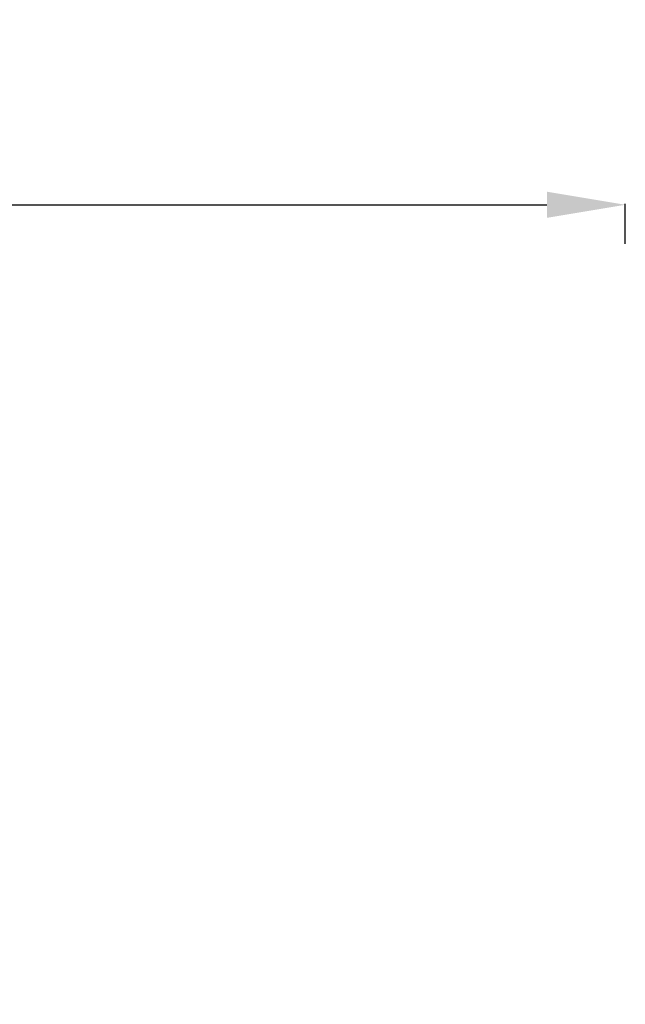
# Model space of a CAD drawing. Units: millimetres. Extents: x -2281 to 14101, y 0 to 9608.
# Drawn here: x 7401 to 8328, y 8046 to 9553 of the extents above; entities that cross this region are included whole.
import ezdxf

# ---------------------------------------------------------------- set-up
doc = ezdxf.new("R2010")
doc.units = ezdxf.units.MM
doc.styles.get("Standard").update_dxf_attribs({"font": 'arial.ttf'})
doc.dimstyles.new('ISO-25', dxfattribs={"dimtxt": 2.5, "dimasz": 2.5, "dimexe": 1.25, "dimexo": 0.625, "dimtad": 1, "dimtxsty": 'Standard', "dimcen": 2.5, "dimadec": 0, "dimazin": 0, "dimtfac": 1, "dimtmove": 0, "dimatfit": 3, "dimfxl": 1, "dimarcsym": 0})

# ---------------------------------------------------------------- blocks, each defined once
blk = doc.blocks.new('*D6')
at = {"color": 0, "lineweight": -2, "transparency": 16777216}
for p, q in [((4081.9, 9209.7), (4081.9, 9270.9)), ((8327.6, 9209.7), (8327.6, 9270.9)), ((4201.9, 9269.7), (8207.6, 9269.7))]:
    blk.add_line(p, q, dxfattribs=at)
at = {"color": 0, "transparency": 16777216}
for points in [[(4201.9, 9289.7), (4201.9, 9249.7), (4081.9, 9269.7)], [(8207.6, 9289.7), (8207.6, 9249.7), (8327.6, 9269.7)]]:
    blk.add_solid(points, dxfattribs=at)
at = {"layer": 'Defpoints', "color": 0, "transparency": 16777216}
for p in [(8327.6, 9269.7), (4081.9, 6684.4), (8327.6, 6546.4)]:
    blk.add_point(p, dxfattribs=at)
at = {"color": 0, "transparency": 16777216, "insert": (6204.8, 9421.8), "char_height": 200, "attachment_point": 5}
blk.add_mtext('425', dxfattribs=at)

msp = doc.modelspace()

# ---------------------------------------------------------------- dimensions: what is measured, and where the dimension line sits
dim = msp.add_linear_dim(base=(8327.6, 9269.7), p1=(4081.9, 6684.4), p2=(8327.6, 6546.4), dimstyle='ISO-25', override={"dimtxt": 200, "dimasz": 120, "dimgap": 50, "dimtad": 2, "dimdec": 0, "dimlfac": 0.1, "dimfxl": 60, "dimfxlon": 1})
dim.commit()
dim.dimension.update_dxf_attribs({"geometry": '*D6', "text_midpoint": (6204.8, 9421.8)})

doc.saveas('drawing.dxf')
